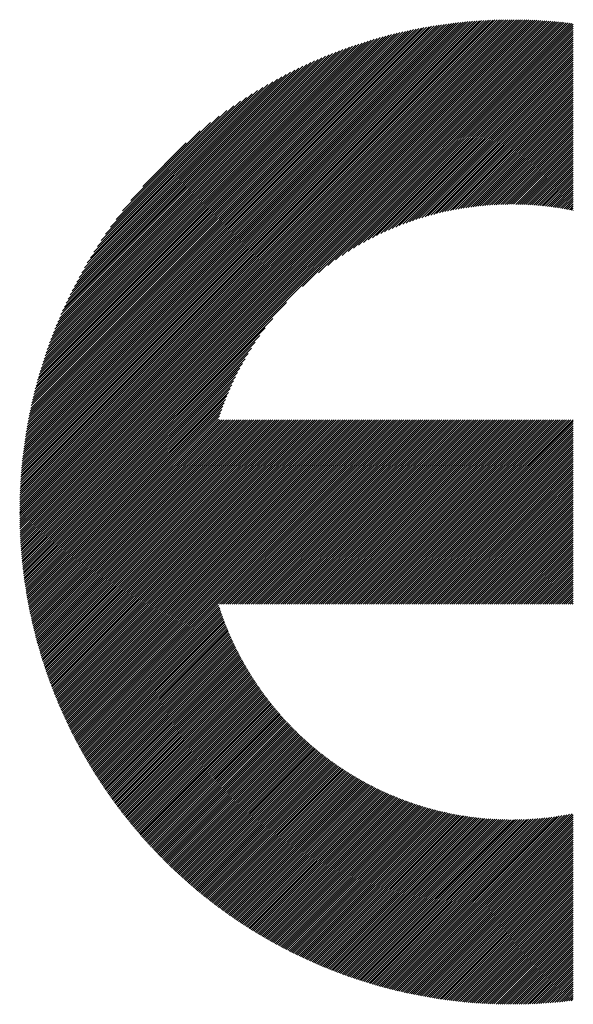
# Model space of a CAD drawing. Units: millimetres. Extents: x -504 to 242, y -280 to 369.
# Drawn here: x -417 to -397, y -221 to -186 of the extents above; entities that cross this region are included whole.
import ezdxf

# ---------------------------------------------------------------- set-up
doc = ezdxf.new("R2010")
doc.units = ezdxf.units.MM
doc.layers.add('CAXA0', color=7, linetype='Continuous', lineweight=70)
doc.layers.add('CAXA5', color=4, linetype='Continuous', lineweight=25)

# ---------------------------------------------------------------- blocks, each defined once
blk = doc.blocks.new('CAXBLOCK6', base_point=(-143.474, -25.735))
at = {"layer": 'CAXA0', "color": 0, "linetype": 'Continuous', "lineweight": 25}
for p, q in [((-416.687, -203.064), (-399.18, -185.558)), ((-416.686, -202.989), (-399.256, -185.558)), ((-416.686, -202.912), (-399.332, -185.559)), ((-416.685, -202.836), (-399.409, -185.56)), ((-416.683, -202.759), (-399.485, -185.561)), ((-416.681, -202.682), (-399.563, -185.563)), ((-416.679, -202.604), (-399.64, -185.565)), ((-416.677, -202.526), (-399.718, -185.568)), ((-416.674, -202.448), (-399.797, -185.571)), ((-416.673, -203.126), (-399.104, -185.558)), ((-416.671, -202.369), (-399.875, -185.574)), ((-416.667, -202.29), (-399.954, -185.577)), ((-416.663, -202.211), (-400.034, -185.581)), ((-416.659, -202.131), (-400.113, -185.586)), ((-416.654, -202.051), (-400.194, -185.59)), ((-416.649, -201.97), (-400.274, -185.596)), ((-416.643, -201.889), (-400.355, -185.601)), ((-416.637, -201.808), (-400.436, -185.607)), ((-416.631, -201.726), (-400.518, -185.613)), ((-416.624, -201.644), (-400.6, -185.62)), ((-416.617, -201.561), (-400.683, -185.627)), ((-416.609, -201.478), (-400.766, -185.635)), ((-416.601, -201.395), (-400.85, -185.643)), ((-416.598, -203.126), (-399.029, -185.558)), ((-416.593, -201.311), (-400.934, -185.652)), ((-416.584, -201.226), (-401.018, -185.661)), ((-416.574, -201.142), (-401.103, -185.67)), ((-416.565, -201.056), (-401.188, -185.68)), ((-416.554, -200.97), (-401.274, -185.69)), ((-416.543, -200.884), (-401.36, -185.701)), ((-416.532, -200.797), (-401.447, -185.713)), ((-416.522, -203.126), (-398.954, -185.558)), ((-416.52, -200.71), (-401.535, -185.725)), ((-416.508, -200.622), (-401.622, -185.737)), ((-416.495, -200.534), (-401.711, -185.75)), ((-416.481, -200.445), (-401.8, -185.763)), ((-416.467, -200.355), (-401.889, -185.777)), ((-416.452, -200.265), (-401.979, -185.792)), ((-416.447, -203.126), (-398.88, -185.559)), ((-416.437, -200.174), (-402.07, -185.807)), ((-416.421, -200.083), (-402.161, -185.823)), ((-416.405, -199.991), (-402.253, -185.84)), ((-416.388, -199.899), (-402.346, -185.857)), ((-416.372, -203.126), (-398.805, -185.56)), ((-416.37, -199.806), (-402.439, -185.874)), ((-416.296, -203.126), (-398.731, -185.562)), ((-416.221, -203.126), (-398.658, -185.564)), ((-416.145, -203.126), (-398.584, -185.566)), ((-416.07, -203.126), (-398.511, -185.568)), ((-415.994, -203.126), (-398.439, -185.571)), ((-415.919, -203.126), (-398.366, -185.574)), ((-415.844, -203.126), (-398.294, -185.577)), ((-415.768, -203.126), (-398.222, -185.58)), ((-415.693, -203.126), (-398.15, -185.584)), ((-415.617, -203.126), (-398.079, -185.588)), ((-415.542, -203.126), (-398.008, -185.593)), ((-415.466, -203.126), (-397.937, -185.597)), ((-415.391, -203.126), (-397.867, -185.602)), ((-415.315, -203.126), (-397.796, -185.607)), ((-415.24, -203.126), (-397.726, -185.613)), ((-415.165, -203.126), (-397.657, -185.618)), ((-415.089, -203.126), (-397.587, -185.624)), ((-415.014, -203.126), (-397.518, -185.631)), ((-414.938, -203.126), (-397.449, -185.637)), ((-414.863, -203.126), (-397.38, -185.644)), ((-414.787, -203.126), (-397.312, -185.651)), ((-414.712, -203.126), (-397.243, -185.658)), ((-406.593, -195.083), (-397.175, -185.665)), ((-406.024, -194.59), (-397.108, -185.673)), ((-405.686, -194.327), (-397.04, -185.681)), ((-405.414, -194.13), (-396.973, -185.689)), ((-405.177, -193.969), (-396.922, -185.714)), ((-404.965, -193.832), (-396.922, -185.789)), ((-404.769, -193.712), (-396.922, -185.865)), ((-416.352, -199.712), (-402.532, -185.893)), ((-416.333, -199.618), (-402.627, -185.912)), ((-416.313, -199.523), (-402.722, -185.931)), ((-416.293, -199.427), (-402.818, -185.952)), ((-416.272, -199.33), (-402.914, -185.973)), ((-416.25, -199.233), (-403.012, -185.994)), ((-416.228, -199.135), (-403.11, -186.017)), ((-416.204, -199.036), (-403.208, -186.04)), ((-416.18, -198.937), (-403.308, -186.064)), ((-416.155, -198.836), (-403.408, -186.089)), ((-416.129, -198.735), (-403.51, -186.115)), ((-416.103, -198.633), (-403.612, -186.142)), ((-416.075, -198.53), (-403.715, -186.17)), ((-416.046, -198.426), (-403.819, -186.198)), ((-416.017, -198.321), (-403.924, -186.228)), ((-404.586, -193.604), (-396.922, -185.94)), ((-404.414, -193.507), (-396.922, -186.015)), ((-404.25, -193.419), (-396.922, -186.091)), ((-404.093, -193.338), (-396.922, -186.166)), ((-415.986, -198.215), (-404.03, -186.258)), ((-415.955, -198.108), (-404.136, -186.29)), ((-415.922, -198), (-404.244, -186.322)), ((-415.889, -197.891), (-404.354, -186.356)), ((-415.854, -197.781), (-404.464, -186.391)), ((-415.818, -197.669), (-404.575, -186.427)), ((-415.781, -197.556), (-404.688, -186.464)), ((-415.742, -197.443), (-404.802, -186.502)), ((-415.702, -197.327), (-404.917, -186.542)), ((-403.943, -193.263), (-396.922, -186.242)), ((-403.798, -193.193), (-396.922, -186.317)), ((-403.657, -193.128), (-396.922, -186.393)), ((-403.521, -193.067), (-396.922, -186.468)), ((-403.389, -193.011), (-396.922, -186.543)), ((-415.661, -197.21), (-405.034, -186.584)), ((-415.618, -197.092), (-405.152, -186.626)), ((-415.574, -196.973), (-405.272, -186.671)), ((-415.528, -196.851), (-405.393, -186.716)), ((-415.48, -196.728), (-405.516, -186.764)), ((-415.431, -196.603), (-405.641, -186.813)), ((-415.38, -196.477), (-405.768, -186.865)), ((-415.327, -196.348), (-405.896, -186.918)), ((-403.26, -192.957), (-396.922, -186.619)), ((-403.134, -192.907), (-396.922, -186.694)), ((-403.011, -192.859), (-396.922, -186.77)), ((-402.891, -192.815), (-396.922, -186.845)), ((-402.773, -192.772), (-396.922, -186.921)), ((-415.271, -196.217), (-406.027, -186.973)), ((-415.214, -196.084), (-406.16, -187.031)), ((-415.154, -195.949), (-406.295, -187.09)), ((-415.092, -195.811), (-406.433, -187.153)), ((-415.026, -195.671), (-406.574, -187.218)), ((-402.658, -192.732), (-396.922, -186.996)), ((-402.545, -192.694), (-396.922, -187.072)), ((-402.433, -192.658), (-396.922, -187.147)), ((-402.324, -192.624), (-396.922, -187.222)), ((-414.958, -195.527), (-406.717, -187.286)), ((-414.887, -195.381), (-406.864, -187.357)), ((-414.813, -195.231), (-407.014, -187.432)), ((-414.734, -195.077), (-407.168, -187.51)), ((-414.652, -194.919), (-407.325, -187.592)), ((-402.216, -192.592), (-396.922, -187.298)), ((-402.11, -192.561), (-396.922, -187.373)), ((-402.006, -192.532), (-396.922, -187.449)), ((-401.903, -192.505), (-396.922, -187.524)), ((-401.801, -192.479), (-396.922, -187.6)), ((-414.565, -194.757), (-407.488, -187.679)), ((-414.473, -194.59), (-407.655, -187.771)), ((-414.376, -194.417), (-407.828, -187.868)), ((-414.273, -194.238), (-408.007, -187.972)), ((-401.701, -192.454), (-396.922, -187.675)), ((-401.602, -192.431), (-396.922, -187.75)), ((-401.504, -192.408), (-396.922, -187.826)), ((-401.408, -192.387), (-396.922, -187.901)), ((-401.312, -192.367), (-396.922, -187.977)), ((-414.162, -194.052), (-408.193, -188.083)), ((-414.043, -193.857), (-408.387, -188.202)), ((-413.914, -193.653), (-408.592, -188.331)), ((-401.218, -192.349), (-396.922, -188.052)), ((-401.125, -192.331), (-396.922, -188.128)), ((-401.033, -192.314), (-396.922, -188.203)), ((-400.942, -192.298), (-396.922, -188.279)), ((-413.773, -193.437), (-408.808, -188.471)), ((-413.618, -193.207), (-409.038, -188.626)), ((-400.851, -192.284), (-396.922, -188.354)), ((-400.762, -192.27), (-396.922, -188.429)), ((-400.674, -192.257), (-396.922, -188.505)), ((-400.586, -192.244), (-396.922, -188.58)), ((-400.499, -192.233), (-396.922, -188.656)), ((-413.445, -192.958), (-409.287, -188.799)), ((-413.247, -192.684), (-409.56, -188.998)), ((-400.413, -192.223), (-396.922, -188.731)), ((-400.328, -192.213), (-396.922, -188.807)), ((-400.244, -192.204), (-396.922, -188.882)), ((-400.16, -192.195), (-396.922, -188.958)), ((-400.077, -192.188), (-396.922, -189.033)), ((-413.013, -192.375), (-409.87, -189.232)), ((-399.994, -192.181), (-396.922, -189.108)), ((-399.913, -192.175), (-396.922, -189.184)), ((-399.832, -192.169), (-396.922, -189.259)), ((-399.751, -192.164), (-396.922, -189.335)), ((-412.719, -192.006), (-410.239, -189.525)), ((-399.672, -192.16), (-396.922, -189.41)), ((-399.592, -192.156), (-396.922, -189.486)), ((-399.514, -192.153), (-396.922, -189.561)), ((-399.436, -192.15), (-396.922, -189.636)), ((-399.359, -192.149), (-396.922, -189.712)), ((-412.294, -191.505), (-410.739, -189.95)), ((-399.282, -192.147), (-396.922, -189.787)), ((-399.205, -192.146), (-396.922, -189.863)), ((-399.13, -192.146), (-396.922, -189.938)), ((-399.054, -192.146), (-396.922, -190.014)), ((-398.98, -192.147), (-396.922, -190.089)), ((-398.905, -192.148), (-396.922, -190.165)), ((-398.832, -192.15), (-396.922, -190.24)), ((-398.758, -192.152), (-396.922, -190.315)), ((-398.685, -192.154), (-396.922, -190.391)), ((-398.613, -192.158), (-396.922, -190.466)), ((-398.541, -192.161), (-396.922, -190.542)), ((-398.47, -192.165), (-396.922, -190.617)), ((-398.399, -192.169), (-396.922, -190.693)), ((-398.328, -192.174), (-396.922, -190.768)), ((-398.258, -192.18), (-396.922, -190.844)), ((-398.188, -192.185), (-396.922, -190.919)), ((-398.119, -192.191), (-396.922, -190.994)), ((-398.05, -192.198), (-396.922, -191.07)), ((-397.982, -192.205), (-396.922, -191.145)), ((-397.913, -192.212), (-396.922, -191.221)), ((-397.846, -192.22), (-396.922, -191.296)), ((-397.778, -192.228), (-396.922, -191.372)), ((-397.711, -192.236), (-396.922, -191.447)), ((-397.645, -192.245), (-396.922, -191.522)), ((-397.578, -192.254), (-396.922, -191.598)), ((-397.512, -192.264), (-396.922, -191.673)), ((-397.447, -192.274), (-396.922, -191.749)), ((-397.382, -192.284), (-396.922, -191.824)), ((-397.317, -192.295), (-396.922, -191.9)), ((-397.252, -192.306), (-396.922, -191.975)), ((-397.188, -192.317), (-396.922, -192.051)), ((-397.124, -192.328), (-396.922, -192.126)), ((-397.061, -192.34), (-396.922, -192.201)), ((-396.998, -192.353), (-396.922, -192.277)), ((-396.935, -192.365), (-396.922, -192.352)), ((-414.636, -203.126), (-407.161, -195.651)), ((-414.561, -203.126), (-407.655, -196.22)), ((-414.486, -203.126), (-407.918, -196.559)), ((-414.41, -203.126), (-408.115, -196.831)), ((-414.335, -203.126), (-408.275, -197.067)), ((-414.259, -203.126), (-408.413, -197.28)), ((-414.184, -203.126), (-408.533, -197.475)), ((-414.108, -203.126), (-408.64, -197.658)), ((-414.033, -203.126), (-408.737, -197.831)), ((-413.958, -203.126), (-408.825, -197.994)), ((-413.882, -203.126), (-408.907, -198.151)), ((-413.807, -203.126), (-408.982, -198.302)), ((-413.731, -203.126), (-409.051, -198.447)), ((-413.656, -203.126), (-409.116, -198.587)), ((-413.58, -203.126), (-409.177, -198.723)), ((-413.505, -203.126), (-409.234, -198.856)), ((-413.429, -203.126), (-409.287, -198.984)), ((-413.354, -203.126), (-409.338, -199.11)), ((-413.279, -203.126), (-409.385, -199.233)), ((-413.203, -203.126), (-409.43, -199.353)), ((-413.128, -203.126), (-409.472, -199.471)), ((-413.052, -203.126), (-409.512, -199.587)), ((-412.977, -203.126), (-409.55, -199.7)), ((-412.901, -203.126), (-409.586, -199.811)), ((-412.826, -203.126), (-409.532, -199.832)), ((-412.751, -203.126), (-409.456, -199.832)), ((-412.675, -203.126), (-409.381, -199.832)), ((-412.6, -203.126), (-409.305, -199.832)), ((-412.524, -203.126), (-409.23, -199.832)), ((-412.449, -203.126), (-409.155, -199.832)), ((-412.373, -203.126), (-409.079, -199.832)), ((-412.298, -203.126), (-409.004, -199.832)), ((-412.222, -203.126), (-408.928, -199.832)), ((-412.147, -203.126), (-408.853, -199.832)), ((-412.072, -203.126), (-408.777, -199.832)), ((-411.996, -203.126), (-408.702, -199.832)), ((-411.921, -203.126), (-408.626, -199.832)), ((-411.845, -203.126), (-408.551, -199.832)), ((-411.77, -203.126), (-408.476, -199.832)), ((-411.694, -203.126), (-408.4, -199.832)), ((-411.619, -203.126), (-408.325, -199.832)), ((-411.543, -203.126), (-408.249, -199.832)), ((-411.468, -203.126), (-408.174, -199.832)), ((-411.393, -203.126), (-408.098, -199.832)), ((-411.317, -203.126), (-408.023, -199.832)), ((-411.242, -203.126), (-407.948, -199.832)), ((-411.166, -203.126), (-407.872, -199.832)), ((-411.091, -203.126), (-407.797, -199.832)), ((-411.015, -203.126), (-407.721, -199.832)), ((-410.94, -203.126), (-407.646, -199.832)), ((-410.865, -203.126), (-407.57, -199.832)), ((-410.789, -203.126), (-407.495, -199.832)), ((-410.714, -203.126), (-407.419, -199.832)), ((-410.638, -203.126), (-407.344, -199.832)), ((-410.563, -203.126), (-407.269, -199.832)), ((-410.487, -203.126), (-407.193, -199.832)), ((-410.412, -203.126), (-407.118, -199.832)), ((-410.336, -203.126), (-407.042, -199.832)), ((-410.261, -203.126), (-406.967, -199.832)), ((-410.186, -203.126), (-406.891, -199.832)), ((-410.11, -203.126), (-406.816, -199.832)), ((-410.035, -203.126), (-406.741, -199.832)), ((-409.959, -203.126), (-406.665, -199.832)), ((-409.884, -203.126), (-406.59, -199.832)), ((-409.808, -203.126), (-406.514, -199.832)), ((-409.733, -203.126), (-406.439, -199.832)), ((-409.657, -203.126), (-406.363, -199.832)), ((-409.582, -203.126), (-406.288, -199.832)), ((-409.507, -203.126), (-406.212, -199.832)), ((-409.431, -203.126), (-406.137, -199.832)), ((-409.356, -203.126), (-406.062, -199.832)), ((-409.28, -203.126), (-405.986, -199.832)), ((-409.205, -203.126), (-405.911, -199.832)), ((-409.129, -203.126), (-405.835, -199.832)), ((-409.054, -203.126), (-405.76, -199.832)), ((-408.979, -203.126), (-405.684, -199.832)), ((-408.903, -203.126), (-405.609, -199.832)), ((-408.828, -203.126), (-405.533, -199.832)), ((-408.752, -203.126), (-405.458, -199.832)), ((-408.677, -203.126), (-405.383, -199.832)), ((-408.601, -203.126), (-405.307, -199.832)), ((-408.526, -203.126), (-405.232, -199.832)), ((-408.45, -203.126), (-405.156, -199.832)), ((-408.375, -203.126), (-405.081, -199.832)), ((-408.3, -203.126), (-405.005, -199.832)), ((-408.224, -203.126), (-404.93, -199.832)), ((-408.149, -203.126), (-404.855, -199.832)), ((-408.073, -203.126), (-404.779, -199.832)), ((-407.998, -203.126), (-404.704, -199.832)), ((-407.922, -203.126), (-404.628, -199.832)), ((-407.847, -203.126), (-404.553, -199.832)), ((-407.772, -203.126), (-404.477, -199.832)), ((-407.696, -203.126), (-404.402, -199.832)), ((-407.621, -203.126), (-404.326, -199.832)), ((-407.545, -203.126), (-404.251, -199.832)), ((-407.47, -203.126), (-404.176, -199.832)), ((-407.394, -203.126), (-404.1, -199.832)), ((-407.319, -203.126), (-404.025, -199.832)), ((-407.243, -203.126), (-403.949, -199.832)), ((-407.168, -203.126), (-403.874, -199.832)), ((-407.093, -203.126), (-403.798, -199.832)), ((-407.017, -203.126), (-403.723, -199.832)), ((-406.942, -203.126), (-403.648, -199.832)), ((-406.866, -203.126), (-403.572, -199.832)), ((-406.791, -203.126), (-403.497, -199.832)), ((-406.715, -203.126), (-403.421, -199.832)), ((-406.64, -203.126), (-403.346, -199.832)), ((-406.564, -203.126), (-403.27, -199.832)), ((-406.489, -203.126), (-403.195, -199.832)), ((-406.414, -203.126), (-403.119, -199.832)), ((-406.338, -203.126), (-403.044, -199.832)), ((-406.263, -203.126), (-402.969, -199.832)), ((-406.187, -203.126), (-402.893, -199.832)), ((-406.112, -203.126), (-402.818, -199.832)), ((-406.036, -203.126), (-402.742, -199.832)), ((-405.961, -203.126), (-402.667, -199.832)), ((-405.886, -203.126), (-402.591, -199.832)), ((-405.81, -203.126), (-402.516, -199.832)), ((-405.735, -203.126), (-402.44, -199.832)), ((-405.659, -203.126), (-402.365, -199.832)), ((-405.584, -203.126), (-402.29, -199.832)), ((-405.508, -203.126), (-402.214, -199.832)), ((-405.433, -203.126), (-402.139, -199.832)), ((-405.357, -203.126), (-402.063, -199.832)), ((-405.282, -203.126), (-401.988, -199.832)), ((-405.207, -203.126), (-401.912, -199.832)), ((-405.131, -203.126), (-401.837, -199.832)), ((-405.056, -203.126), (-401.762, -199.832)), ((-404.98, -203.126), (-401.686, -199.832)), ((-404.905, -203.126), (-401.611, -199.832)), ((-404.829, -203.126), (-401.535, -199.832)), ((-404.754, -203.126), (-401.46, -199.832)), ((-404.678, -203.126), (-401.384, -199.832)), ((-404.603, -203.126), (-401.309, -199.832)), ((-404.528, -203.126), (-401.233, -199.832)), ((-404.452, -203.126), (-401.158, -199.832)), ((-404.377, -203.126), (-401.083, -199.832)), ((-404.301, -203.126), (-401.007, -199.832)), ((-404.226, -203.126), (-400.932, -199.832)), ((-404.15, -203.126), (-400.856, -199.832)), ((-404.075, -203.126), (-400.781, -199.832)), ((-404, -203.126), (-400.705, -199.832)), ((-403.924, -203.126), (-400.63, -199.832)), ((-403.849, -203.126), (-400.554, -199.832)), ((-403.773, -203.126), (-400.479, -199.832)), ((-403.698, -203.126), (-400.404, -199.832)), ((-403.622, -203.126), (-400.328, -199.832)), ((-403.547, -203.126), (-400.253, -199.832)), ((-403.471, -203.126), (-400.177, -199.832)), ((-403.396, -203.126), (-400.102, -199.832)), ((-403.321, -203.126), (-400.026, -199.832)), ((-403.245, -203.126), (-399.951, -199.832)), ((-403.17, -203.126), (-399.876, -199.832)), ((-403.094, -203.126), (-399.8, -199.832)), ((-403.019, -203.126), (-399.725, -199.832)), ((-402.943, -203.126), (-399.649, -199.832)), ((-402.868, -203.126), (-399.574, -199.832)), ((-402.793, -203.126), (-399.498, -199.832)), ((-402.717, -203.126), (-399.423, -199.832)), ((-402.642, -203.126), (-399.347, -199.832)), ((-402.566, -203.126), (-399.272, -199.832)), ((-402.491, -203.126), (-399.197, -199.832)), ((-402.415, -203.126), (-399.121, -199.832)), ((-402.34, -203.126), (-399.046, -199.832)), ((-402.264, -203.126), (-398.97, -199.832)), ((-402.189, -203.126), (-398.895, -199.832)), ((-402.114, -203.126), (-398.819, -199.832)), ((-402.038, -203.126), (-398.744, -199.832)), ((-401.963, -203.126), (-398.669, -199.832)), ((-401.887, -203.126), (-398.593, -199.832)), ((-401.812, -203.126), (-398.518, -199.832)), ((-401.736, -203.126), (-398.442, -199.832)), ((-401.661, -203.126), (-398.367, -199.832)), ((-401.585, -203.126), (-398.291, -199.832)), ((-401.51, -203.126), (-398.216, -199.832)), ((-401.435, -203.126), (-398.14, -199.832)), ((-401.359, -203.126), (-398.065, -199.832)), ((-401.284, -203.126), (-397.99, -199.832)), ((-401.208, -203.126), (-397.914, -199.832)), ((-401.133, -203.126), (-397.839, -199.832)), ((-401.057, -203.126), (-397.763, -199.832)), ((-400.982, -203.126), (-397.688, -199.832)), ((-400.907, -203.126), (-397.612, -199.832)), ((-400.831, -203.126), (-397.537, -199.832)), ((-400.756, -203.126), (-397.461, -199.832)), ((-400.68, -203.126), (-397.386, -199.832)), ((-400.605, -203.126), (-397.311, -199.832)), ((-400.529, -203.126), (-397.235, -199.832)), ((-400.454, -203.126), (-397.16, -199.832)), ((-400.378, -203.126), (-397.084, -199.832)), ((-400.303, -203.126), (-397.009, -199.832)), ((-400.228, -203.126), (-396.933, -199.832)), ((-400.152, -203.126), (-396.922, -199.896)), ((-400.077, -203.126), (-396.922, -199.972)), ((-400.001, -203.126), (-396.922, -200.047)), ((-399.926, -203.126), (-396.922, -200.123)), ((-399.85, -203.126), (-396.922, -200.198)), ((-399.775, -203.126), (-396.922, -200.273)), ((-399.699, -203.126), (-396.922, -200.349)), ((-399.624, -203.126), (-396.922, -200.424)), ((-399.549, -203.126), (-396.922, -200.5)), ((-399.473, -203.126), (-396.922, -200.575)), ((-399.398, -203.126), (-396.922, -200.651)), ((-399.322, -203.126), (-396.922, -200.726)), ((-399.247, -203.126), (-396.922, -200.802)), ((-399.171, -203.126), (-396.922, -200.877)), ((-399.096, -203.126), (-396.922, -200.952)), ((-399.021, -203.126), (-396.922, -201.028)), ((-398.945, -203.126), (-396.922, -201.103)), ((-398.87, -203.126), (-396.922, -201.179)), ((-398.794, -203.126), (-396.922, -201.254)), ((-398.719, -203.126), (-396.922, -201.33)), ((-398.643, -203.126), (-396.922, -201.405)), ((-398.568, -203.126), (-396.922, -201.48)), ((-398.492, -203.126), (-396.922, -201.556)), ((-398.417, -203.126), (-396.922, -201.631)), ((-398.342, -203.126), (-396.922, -201.707)), ((-398.266, -203.126), (-396.922, -201.782)), ((-398.191, -203.126), (-396.922, -201.858)), ((-398.115, -203.126), (-396.922, -201.933)), ((-398.04, -203.126), (-396.922, -202.009)), ((-397.964, -203.126), (-396.922, -202.084)), ((-397.889, -203.126), (-396.922, -202.159)), ((-397.814, -203.126), (-396.922, -202.235)), ((-397.738, -203.126), (-396.922, -202.31)), ((-397.663, -203.126), (-396.922, -202.386)), ((-397.587, -203.126), (-396.922, -202.461)), ((-397.512, -203.126), (-396.922, -202.537)), ((-397.436, -203.126), (-396.922, -202.612)), ((-397.361, -203.126), (-396.922, -202.687)), ((-397.285, -203.126), (-396.922, -202.763)), ((-397.21, -203.126), (-396.922, -202.838)), ((-397.135, -203.126), (-396.922, -202.914)), ((-397.059, -203.126), (-396.922, -202.989)), ((-396.984, -203.126), (-396.922, -203.065)), ((-416.687, -203.215), (-416.598, -203.126)), ((-416.687, -203.14), (-416.673, -203.126)), ((-416.686, -203.29), (-416.522, -203.126)), ((-416.685, -203.365), (-416.447, -203.126)), ((-416.684, -203.439), (-416.372, -203.126)), ((-416.683, -203.513), (-416.296, -203.126)), ((-416.681, -203.587), (-416.221, -203.126)), ((-416.679, -203.66), (-416.145, -203.126)), ((-416.676, -203.733), (-416.07, -203.126)), ((-416.674, -203.806), (-415.994, -203.126)), ((-416.671, -203.878), (-415.919, -203.126)), ((-416.668, -203.951), (-415.844, -203.126)), ((-416.664, -204.022), (-415.768, -203.126)), ((-416.66, -204.094), (-415.693, -203.126)), ((-416.656, -204.165), (-415.617, -203.126)), ((-416.652, -204.237), (-415.542, -203.126)), ((-416.647, -204.307), (-415.466, -203.126)), ((-416.642, -204.378), (-415.391, -203.126)), ((-416.637, -204.448), (-415.315, -203.126)), ((-416.632, -204.518), (-415.24, -203.126)), ((-416.626, -204.588), (-415.165, -203.126)), ((-416.62, -204.657), (-415.089, -203.126)), ((-416.614, -204.727), (-415.014, -203.126)), ((-416.607, -204.796), (-414.938, -203.126)), ((-416.601, -204.864), (-414.863, -203.126)), ((-416.594, -204.933), (-414.787, -203.126)), ((-416.587, -205.001), (-414.712, -203.126)), ((-416.579, -205.069), (-414.636, -203.126)), ((-416.572, -205.137), (-414.561, -203.126)), ((-416.564, -205.204), (-414.486, -203.126)), ((-416.555, -205.272), (-414.41, -203.126)), ((-416.547, -205.339), (-414.335, -203.126)), ((-416.538, -205.406), (-414.259, -203.126)), ((-416.53, -205.472), (-414.184, -203.126)), ((-416.521, -205.539), (-414.108, -203.126)), ((-416.511, -205.605), (-414.033, -203.126)), ((-416.502, -205.671), (-413.958, -203.126)), ((-416.492, -205.736), (-413.882, -203.126)), ((-416.482, -205.802), (-413.807, -203.126)), ((-416.472, -205.867), (-413.731, -203.126)), ((-416.461, -205.932), (-413.656, -203.126)), ((-416.451, -205.997), (-413.58, -203.126)), ((-416.44, -206.062), (-413.505, -203.126)), ((-416.429, -206.126), (-413.429, -203.126)), ((-416.418, -206.19), (-413.354, -203.126)), ((-416.406, -206.254), (-413.279, -203.126)), ((-416.395, -206.318), (-413.203, -203.126)), ((-416.383, -206.382), (-413.128, -203.126)), ((-416.371, -206.445), (-413.052, -203.126)), ((-416.358, -206.508), (-412.977, -203.126)), ((-416.346, -206.571), (-412.901, -203.126)), ((-416.333, -206.634), (-412.826, -203.126)), ((-416.32, -206.696), (-412.751, -203.126)), ((-416.307, -206.759), (-412.675, -203.126)), ((-416.294, -206.821), (-412.6, -203.126)), ((-416.281, -206.883), (-412.524, -203.126)), ((-416.267, -206.945), (-412.449, -203.126)), ((-416.253, -207.006), (-412.373, -203.126)), ((-416.239, -207.068), (-412.298, -203.126)), ((-416.225, -207.129), (-412.222, -203.126)), ((-416.211, -207.19), (-412.147, -203.126)), ((-416.196, -207.251), (-412.072, -203.126)), ((-416.181, -207.312), (-411.996, -203.126)), ((-416.166, -207.372), (-411.921, -203.126)), ((-416.151, -207.432), (-411.845, -203.126)), ((-416.136, -207.492), (-411.77, -203.126)), ((-416.12, -207.552), (-411.694, -203.126)), ((-416.105, -207.612), (-411.619, -203.126)), ((-416.089, -207.672), (-411.543, -203.126)), ((-416.073, -207.731), (-411.468, -203.126)), ((-416.057, -207.79), (-411.393, -203.126)), ((-416.04, -207.849), (-411.317, -203.126)), ((-416.024, -207.908), (-411.242, -203.126)), ((-416.007, -207.967), (-411.166, -203.126)), ((-415.99, -208.026), (-411.091, -203.126)), ((-415.973, -208.084), (-411.015, -203.126)), ((-415.956, -208.142), (-410.94, -203.126)), ((-415.938, -208.2), (-410.865, -203.126)), ((-415.921, -208.258), (-410.789, -203.126)), ((-415.903, -208.316), (-410.714, -203.126)), ((-415.885, -208.373), (-410.638, -203.126)), ((-415.867, -208.431), (-410.563, -203.126)), ((-415.849, -208.488), (-410.487, -203.126)), ((-415.83, -208.545), (-410.412, -203.126)), ((-415.812, -208.602), (-410.336, -203.126)), ((-415.793, -208.659), (-410.261, -203.126)), ((-415.774, -208.715), (-410.186, -203.126)), ((-415.755, -208.772), (-410.11, -203.126)), ((-415.736, -208.828), (-410.035, -203.126)), ((-415.717, -208.884), (-409.959, -203.126)), ((-415.697, -208.94), (-409.884, -203.126)), ((-415.678, -208.996), (-409.808, -203.126)), ((-415.658, -209.051), (-409.733, -203.126)), ((-415.638, -209.107), (-409.657, -203.126)), ((-415.618, -209.162), (-409.582, -203.126)), ((-415.597, -209.217), (-409.507, -203.126)), ((-415.577, -209.272), (-409.431, -203.126)), ((-415.556, -209.327), (-409.356, -203.126)), ((-415.536, -209.382), (-409.28, -203.126)), ((-415.515, -209.436), (-409.205, -203.126)), ((-415.494, -209.491), (-409.129, -203.126)), ((-415.473, -209.545), (-409.054, -203.126)), ((-415.451, -209.599), (-408.979, -203.126)), ((-415.43, -209.653), (-408.903, -203.126)), ((-415.408, -209.707), (-408.828, -203.126)), ((-415.386, -209.761), (-408.752, -203.126)), ((-415.364, -209.814), (-408.677, -203.126)), ((-415.342, -209.867), (-408.601, -203.126)), ((-415.32, -209.921), (-408.526, -203.126)), ((-415.298, -209.974), (-408.45, -203.126)), ((-415.275, -210.027), (-408.375, -203.126)), ((-415.253, -210.079), (-408.3, -203.126)), ((-415.23, -210.132), (-408.224, -203.126)), ((-415.207, -210.185), (-408.149, -203.126)), ((-415.184, -210.237), (-408.073, -203.126)), ((-415.161, -210.289), (-407.998, -203.126)), ((-415.137, -210.341), (-407.922, -203.126)), ((-415.114, -210.393), (-407.847, -203.126)), ((-415.09, -210.445), (-407.772, -203.126)), ((-415.066, -210.497), (-407.696, -203.126)), ((-415.042, -210.548), (-407.621, -203.126)), ((-415.018, -210.6), (-407.545, -203.126)), ((-414.994, -210.651), (-407.47, -203.126)), ((-414.97, -210.702), (-407.394, -203.126)), ((-414.945, -210.753), (-407.319, -203.126)), ((-414.921, -210.804), (-407.243, -203.126)), ((-414.896, -210.854), (-407.168, -203.126)), ((-414.871, -210.905), (-407.093, -203.126)), ((-414.846, -210.955), (-407.017, -203.126)), ((-414.821, -211.006), (-406.942, -203.126)), ((-414.796, -211.056), (-406.866, -203.126)), ((-414.77, -211.106), (-406.791, -203.126)), ((-414.745, -211.156), (-406.715, -203.126)), ((-414.719, -211.206), (-406.64, -203.126)), ((-414.693, -211.255), (-406.564, -203.126)), ((-414.667, -211.305), (-406.489, -203.126)), ((-414.641, -211.354), (-406.414, -203.126)), ((-414.615, -211.403), (-406.338, -203.126)), ((-409.557, -206.421), (-406.263, -203.126)), ((-409.481, -206.421), (-406.187, -203.126)), ((-409.406, -206.421), (-406.112, -203.126)), ((-409.331, -206.421), (-406.036, -203.126)), ((-409.255, -206.421), (-405.961, -203.126)), ((-409.18, -206.421), (-405.886, -203.126)), ((-409.104, -206.421), (-405.81, -203.126)), ((-409.029, -206.421), (-405.735, -203.126)), ((-408.953, -206.421), (-405.659, -203.126)), ((-408.878, -206.421), (-405.584, -203.126)), ((-408.802, -206.421), (-405.508, -203.126)), ((-408.727, -206.421), (-405.433, -203.126)), ((-408.652, -206.421), (-405.357, -203.126)), ((-408.576, -206.421), (-405.282, -203.126)), ((-408.501, -206.421), (-405.207, -203.126)), ((-408.425, -206.421), (-405.131, -203.126)), ((-408.35, -206.421), (-405.056, -203.126)), ((-408.274, -206.421), (-404.98, -203.126)), ((-408.199, -206.421), (-404.905, -203.126)), ((-408.124, -206.421), (-404.829, -203.126)), ((-408.048, -206.421), (-404.754, -203.126)), ((-407.973, -206.421), (-404.678, -203.126)), ((-407.897, -206.421), (-404.603, -203.126)), ((-407.822, -206.421), (-404.528, -203.126)), ((-407.746, -206.421), (-404.452, -203.126)), ((-407.671, -206.421), (-404.377, -203.126)), ((-407.595, -206.421), (-404.301, -203.126)), ((-407.52, -206.421), (-404.226, -203.126)), ((-407.445, -206.421), (-404.15, -203.126)), ((-407.369, -206.421), (-404.075, -203.126)), ((-407.294, -206.421), (-404, -203.126)), ((-407.218, -206.421), (-403.924, -203.126)), ((-407.143, -206.421), (-403.849, -203.126)), ((-407.067, -206.421), (-403.773, -203.126)), ((-406.992, -206.421), (-403.698, -203.126)), ((-406.917, -206.421), (-403.622, -203.126)), ((-406.841, -206.421), (-403.547, -203.126)), ((-406.766, -206.421), (-403.471, -203.126)), ((-406.69, -206.421), (-403.396, -203.126)), ((-406.615, -206.421), (-403.321, -203.126)), ((-406.539, -206.421), (-403.245, -203.126)), ((-406.464, -206.421), (-403.17, -203.126)), ((-406.388, -206.421), (-403.094, -203.126)), ((-406.313, -206.421), (-403.019, -203.126)), ((-406.238, -206.421), (-402.943, -203.126)), ((-406.162, -206.421), (-402.868, -203.126)), ((-406.087, -206.421), (-402.793, -203.126)), ((-406.011, -206.421), (-402.717, -203.126)), ((-405.936, -206.421), (-402.642, -203.126)), ((-405.86, -206.421), (-402.566, -203.126)), ((-405.785, -206.421), (-402.491, -203.126)), ((-405.709, -206.421), (-402.415, -203.126)), ((-405.634, -206.421), (-402.34, -203.126)), ((-405.559, -206.421), (-402.264, -203.126)), ((-405.483, -206.421), (-402.189, -203.126)), ((-405.408, -206.421), (-402.114, -203.126)), ((-405.332, -206.421), (-402.038, -203.126)), ((-405.257, -206.421), (-401.963, -203.126)), ((-405.181, -206.421), (-401.887, -203.126)), ((-405.106, -206.421), (-401.812, -203.126)), ((-405.031, -206.421), (-401.736, -203.126)), ((-404.955, -206.421), (-401.661, -203.126)), ((-404.88, -206.421), (-401.585, -203.126)), ((-404.804, -206.421), (-401.51, -203.126)), ((-404.729, -206.421), (-401.435, -203.126)), ((-404.653, -206.421), (-401.359, -203.126)), ((-404.578, -206.421), (-401.284, -203.126)), ((-404.502, -206.421), (-401.208, -203.126)), ((-404.427, -206.421), (-401.133, -203.126)), ((-404.352, -206.421), (-401.057, -203.126)), ((-404.276, -206.421), (-400.982, -203.126)), ((-404.201, -206.421), (-400.907, -203.126)), ((-404.125, -206.421), (-400.831, -203.126)), ((-404.05, -206.421), (-400.756, -203.126)), ((-403.974, -206.421), (-400.68, -203.126)), ((-403.899, -206.421), (-400.605, -203.126)), ((-403.823, -206.421), (-400.529, -203.126)), ((-403.748, -206.421), (-400.454, -203.126)), ((-403.673, -206.421), (-400.378, -203.126)), ((-403.597, -206.421), (-400.303, -203.126)), ((-403.522, -206.421), (-400.228, -203.126)), ((-403.446, -206.421), (-400.152, -203.126)), ((-403.371, -206.421), (-400.077, -203.126)), ((-403.295, -206.421), (-400.001, -203.126)), ((-403.22, -206.421), (-399.926, -203.126)), ((-403.145, -206.421), (-399.85, -203.126)), ((-403.069, -206.421), (-399.775, -203.126)), ((-402.994, -206.421), (-399.699, -203.126)), ((-402.918, -206.421), (-399.624, -203.126)), ((-402.843, -206.421), (-399.549, -203.126)), ((-402.767, -206.421), (-399.473, -203.126)), ((-402.692, -206.421), (-399.398, -203.126)), ((-402.616, -206.421), (-399.322, -203.126)), ((-402.541, -206.421), (-399.247, -203.126)), ((-402.466, -206.421), (-399.171, -203.126)), ((-402.39, -206.421), (-399.096, -203.126)), ((-402.315, -206.421), (-399.021, -203.126)), ((-402.239, -206.421), (-398.945, -203.126)), ((-402.164, -206.421), (-398.87, -203.126)), ((-402.088, -206.421), (-398.794, -203.126)), ((-402.013, -206.421), (-398.719, -203.126)), ((-401.938, -206.421), (-398.643, -203.126)), ((-401.862, -206.421), (-398.568, -203.126)), ((-401.787, -206.421), (-398.492, -203.126)), ((-401.711, -206.421), (-398.417, -203.126)), ((-401.636, -206.421), (-398.342, -203.126)), ((-401.56, -206.421), (-398.266, -203.126)), ((-401.485, -206.421), (-398.191, -203.126)), ((-401.409, -206.421), (-398.115, -203.126)), ((-401.334, -206.421), (-398.04, -203.126)), ((-401.259, -206.421), (-397.964, -203.126)), ((-401.183, -206.421), (-397.889, -203.126)), ((-401.108, -206.421), (-397.814, -203.126)), ((-401.032, -206.421), (-397.738, -203.126)), ((-400.957, -206.421), (-397.663, -203.126)), ((-400.881, -206.421), (-397.587, -203.126)), ((-400.806, -206.421), (-397.512, -203.126)), ((-400.73, -206.421), (-397.436, -203.126)), ((-400.655, -206.421), (-397.361, -203.126)), ((-400.58, -206.421), (-397.285, -203.126)), ((-400.504, -206.421), (-397.21, -203.126)), ((-400.429, -206.421), (-397.135, -203.126)), ((-400.353, -206.421), (-397.059, -203.126)), ((-400.278, -206.421), (-396.984, -203.126)), ((-400.202, -206.421), (-396.922, -203.14)), ((-400.127, -206.421), (-396.922, -203.216)), ((-400.052, -206.421), (-396.922, -203.291)), ((-399.976, -206.421), (-396.922, -203.366)), ((-399.901, -206.421), (-396.922, -203.442)), ((-399.825, -206.421), (-396.922, -203.517)), ((-399.75, -206.421), (-396.922, -203.593)), ((-399.674, -206.421), (-396.922, -203.668)), ((-399.599, -206.421), (-396.922, -203.744)), ((-399.523, -206.421), (-396.922, -203.819)), ((-399.448, -206.421), (-396.922, -203.895)), ((-399.373, -206.421), (-396.922, -203.97)), ((-399.297, -206.421), (-396.922, -204.045)), ((-399.222, -206.421), (-396.922, -204.121)), ((-399.146, -206.421), (-396.922, -204.196)), ((-399.071, -206.421), (-396.922, -204.272)), ((-398.995, -206.421), (-396.922, -204.347)), ((-398.92, -206.421), (-396.922, -204.423)), ((-398.844, -206.421), (-396.922, -204.498)), ((-398.769, -206.421), (-396.922, -204.573)), ((-398.694, -206.421), (-396.922, -204.649)), ((-398.618, -206.421), (-396.922, -204.724)), ((-398.543, -206.421), (-396.922, -204.8)), ((-398.467, -206.421), (-396.922, -204.875)), ((-398.392, -206.421), (-396.922, -204.951)), ((-398.316, -206.421), (-396.922, -205.026)), ((-398.241, -206.421), (-396.922, -205.102)), ((-398.166, -206.421), (-396.922, -205.177)), ((-398.09, -206.421), (-396.922, -205.252)), ((-398.015, -206.421), (-396.922, -205.328)), ((-397.939, -206.421), (-396.922, -205.403)), ((-397.864, -206.421), (-396.922, -205.479)), ((-397.788, -206.421), (-396.922, -205.554)), ((-397.713, -206.421), (-396.922, -205.63)), ((-397.637, -206.421), (-396.922, -205.705)), ((-397.562, -206.421), (-396.922, -205.781)), ((-397.487, -206.421), (-396.922, -205.856)), ((-397.411, -206.421), (-396.922, -205.931)), ((-397.336, -206.421), (-396.922, -206.007)), ((-397.26, -206.421), (-396.922, -206.082)), ((-397.185, -206.421), (-396.922, -206.158)), ((-397.109, -206.421), (-396.922, -206.233)), ((-414.589, -211.452), (-409.584, -206.448)), ((-414.562, -211.501), (-409.566, -206.505)), ((-414.536, -211.55), (-409.547, -206.562)), ((-397.034, -206.421), (-396.922, -206.309)), ((-396.959, -206.421), (-396.922, -206.384)), ((-414.509, -211.599), (-409.529, -206.619)), ((-414.482, -211.648), (-409.509, -206.675)), ((-414.455, -211.696), (-409.49, -206.731)), ((-414.428, -211.744), (-409.471, -206.787)), ((-414.401, -211.793), (-409.451, -206.842)), ((-414.373, -211.841), (-409.431, -206.898)), ((-414.346, -211.889), (-409.41, -206.953)), ((-414.318, -211.936), (-409.39, -207.008)), ((-414.291, -211.984), (-409.369, -207.062)), ((-414.263, -212.032), (-409.348, -207.117)), ((-414.235, -212.079), (-409.327, -207.171)), ((-414.207, -212.127), (-409.305, -207.225)), ((-414.178, -212.174), (-409.283, -207.279)), ((-414.15, -212.221), (-409.261, -207.332)), ((-414.121, -212.268), (-409.239, -207.385)), ((-414.093, -212.315), (-409.217, -207.438)), ((-414.064, -212.361), (-409.194, -207.491)), ((-414.035, -212.408), (-409.171, -207.544)), ((-414.006, -212.454), (-409.148, -207.596)), ((-413.977, -212.501), (-409.124, -207.648)), ((-413.948, -212.547), (-409.101, -207.7)), ((-413.919, -212.593), (-409.077, -207.751)), ((-413.889, -212.639), (-409.053, -207.803)), ((-413.859, -212.685), (-409.029, -207.854)), ((-413.83, -212.73), (-409.004, -207.905)), ((-413.8, -212.776), (-408.98, -207.956)), ((-413.77, -212.821), (-408.955, -208.006)), ((-413.74, -212.867), (-408.93, -208.057)), ((-413.71, -212.912), (-408.904, -208.107)), ((-413.679, -212.957), (-408.879, -208.157)), ((-413.649, -213.002), (-408.853, -208.206)), ((-413.618, -213.047), (-408.827, -208.256)), ((-413.587, -213.092), (-408.801, -208.305)), ((-413.557, -213.136), (-408.774, -208.354)), ((-413.526, -213.181), (-408.748, -208.403)), ((-413.495, -213.225), (-408.721, -208.451)), ((-413.463, -213.269), (-408.694, -208.5)), ((-413.432, -213.313), (-408.667, -208.548)), ((-413.401, -213.357), (-408.639, -208.596)), ((-413.369, -213.401), (-408.612, -208.644)), ((-413.337, -213.445), (-408.584, -208.692)), ((-413.306, -213.489), (-408.556, -208.739)), ((-413.274, -213.532), (-408.528, -208.786)), ((-413.242, -213.576), (-408.499, -208.833)), ((-413.21, -213.619), (-408.471, -208.88)), ((-413.177, -213.662), (-408.442, -208.927)), ((-413.145, -213.705), (-408.413, -208.973)), ((-413.112, -213.748), (-408.383, -209.019)), ((-413.08, -213.791), (-408.354, -209.065)), ((-413.047, -213.834), (-408.324, -209.111)), ((-413.014, -213.876), (-408.295, -209.157)), ((-412.981, -213.919), (-408.265, -209.202)), ((-412.948, -213.961), (-408.234, -209.247)), ((-412.915, -214.003), (-408.204, -209.292)), ((-412.882, -214.046), (-408.173, -209.337)), ((-412.848, -214.088), (-408.143, -209.382)), ((-412.815, -214.129), (-408.112, -209.426)), ((-412.781, -214.171), (-408.08, -209.471)), ((-412.747, -214.213), (-408.049, -209.515)), ((-412.713, -214.254), (-408.018, -209.559)), ((-412.679, -214.296), (-407.986, -209.602)), ((-412.645, -214.337), (-407.954, -209.646)), ((-412.611, -214.378), (-407.922, -209.689)), ((-412.577, -214.419), (-407.889, -209.732)), ((-412.542, -214.46), (-407.857, -209.775)), ((-412.508, -214.501), (-407.824, -209.818)), ((-412.473, -214.542), (-407.791, -209.86)), ((-412.438, -214.583), (-407.758, -209.903)), ((-412.403, -214.623), (-407.725, -209.945)), ((-412.368, -214.663), (-407.692, -209.987)), ((-412.333, -214.704), (-407.658, -210.029)), ((-412.298, -214.744), (-407.624, -210.07)), ((-412.262, -214.784), (-407.59, -210.112)), ((-412.227, -214.824), (-407.556, -210.153)), ((-412.191, -214.864), (-407.522, -210.194)), ((-412.155, -214.903), (-407.487, -210.235)), ((-412.119, -214.943), (-407.452, -210.276)), ((-412.083, -214.982), (-407.417, -210.316)), ((-412.047, -215.022), (-407.382, -210.357)), ((-412.011, -215.061), (-407.347, -210.397)), ((-411.975, -215.1), (-407.312, -210.437)), ((-411.938, -215.139), (-407.276, -210.476)), ((-411.902, -215.178), (-407.24, -210.516)), ((-411.865, -215.217), (-407.204, -210.555)), ((-411.828, -215.255), (-407.168, -210.595)), ((-411.792, -215.294), (-407.131, -210.634)), ((-411.755, -215.332), (-407.095, -210.673)), ((-411.717, -215.371), (-407.058, -210.711)), ((-411.68, -215.409), (-407.021, -210.75)), ((-411.643, -215.447), (-406.984, -210.788)), ((-411.605, -215.485), (-406.947, -210.826)), ((-411.568, -215.523), (-406.909, -210.864)), ((-411.53, -215.561), (-406.871, -210.902)), ((-411.492, -215.598), (-406.834, -210.939)), ((-411.454, -215.636), (-406.796, -210.977)), ((-411.416, -215.673), (-406.757, -211.014)), ((-411.378, -215.71), (-406.719, -211.051)), ((-411.34, -215.748), (-406.68, -211.088)), ((-411.302, -215.785), (-406.641, -211.125)), ((-411.263, -215.822), (-406.603, -211.161)), ((-411.224, -215.858), (-406.563, -211.197)), ((-411.186, -215.895), (-406.524, -211.233)), ((-411.147, -215.932), (-406.485, -211.269)), ((-411.108, -215.968), (-406.445, -211.305)), ((-411.069, -216.005), (-406.405, -211.341)), ((-411.03, -216.041), (-406.365, -211.376)), ((-410.99, -216.077), (-406.325, -211.411)), ((-410.951, -216.113), (-406.284, -211.446)), ((-410.911, -216.149), (-406.244, -211.481)), ((-410.872, -216.185), (-406.203, -211.516)), ((-410.832, -216.22), (-406.162, -211.55)), ((-410.792, -216.256), (-406.121, -211.584)), ((-410.752, -216.291), (-406.079, -211.618)), ((-410.712, -216.327), (-406.038, -211.652)), ((-410.672, -216.362), (-405.996, -211.686)), ((-410.631, -216.397), (-405.954, -211.72)), ((-410.591, -216.432), (-405.912, -211.753)), ((-410.55, -216.467), (-405.87, -211.786)), ((-410.51, -216.502), (-405.827, -211.819)), ((-410.469, -216.536), (-405.784, -211.852)), ((-410.428, -216.571), (-405.742, -211.884)), ((-410.387, -216.605), (-405.699, -211.917)), ((-410.346, -216.64), (-405.655, -211.949)), ((-410.305, -216.674), (-405.612, -211.981)), ((-410.263, -216.708), (-405.568, -212.013)), ((-410.222, -216.742), (-405.524, -212.044)), ((-410.18, -216.776), (-405.48, -212.076)), ((-410.138, -216.809), (-405.436, -212.107)), ((-410.097, -216.843), (-405.392, -212.138)), ((-410.055, -216.876), (-405.347, -212.169)), ((-410.012, -216.91), (-405.303, -212.2)), ((-409.97, -216.943), (-405.258, -212.23)), ((-409.928, -216.976), (-405.212, -212.261)), ((-409.886, -217.009), (-405.167, -212.291)), ((-409.843, -217.042), (-405.122, -212.32)), ((-409.8, -217.075), (-405.076, -212.35)), ((-409.758, -217.107), (-405.03, -212.38)), ((-409.715, -217.14), (-404.984, -212.409)), ((-409.672, -217.172), (-404.937, -212.438)), ((-409.629, -217.205), (-404.891, -212.467)), ((-409.585, -217.237), (-404.844, -212.496)), ((-409.542, -217.269), (-404.797, -212.524)), ((-409.498, -217.301), (-404.75, -212.553)), ((-409.455, -217.333), (-404.703, -212.581)), ((-409.411, -217.364), (-404.655, -212.609)), ((-409.367, -217.396), (-404.608, -212.636)), ((-409.323, -217.427), (-404.56, -212.664)), ((-409.279, -217.459), (-404.511, -212.691)), ((-409.235, -217.49), (-404.463, -212.718)), ((-409.191, -217.521), (-404.415, -212.745)), ((-409.146, -217.552), (-404.366, -212.772)), ((-409.102, -217.583), (-404.317, -212.798)), ((-409.057, -217.614), (-404.268, -212.825)), ((-409.012, -217.644), (-404.218, -212.851)), ((-408.967, -217.675), (-404.169, -212.876)), ((-408.922, -217.705), (-404.119, -212.902)), ((-408.877, -217.736), (-404.069, -212.928)), ((-408.832, -217.766), (-404.019, -212.953)), ((-408.786, -217.796), (-403.968, -212.978)), ((-408.741, -217.826), (-403.918, -213.003)), ((-408.695, -217.856), (-403.867, -213.027)), ((-408.649, -217.885), (-403.816, -213.051)), ((-408.603, -217.915), (-403.764, -213.076)), ((-408.557, -217.944), (-403.713, -213.099)), ((-408.511, -217.973), (-403.661, -213.123)), ((-408.465, -218.003), (-403.609, -213.147)), ((-408.419, -218.032), (-403.557, -213.17)), ((-408.372, -218.061), (-403.504, -213.193)), ((-408.326, -218.089), (-403.452, -213.216)), ((-408.279, -218.118), (-403.399, -213.238)), ((-408.232, -218.147), (-403.346, -213.261)), ((-408.185, -218.175), (-403.292, -213.283)), ((-408.138, -218.203), (-403.239, -213.304)), ((-408.09, -218.232), (-403.185, -213.326)), ((-408.043, -218.26), (-403.131, -213.347)), ((-407.996, -218.287), (-403.077, -213.369)), ((-407.948, -218.315), (-403.022, -213.39)), ((-407.9, -218.343), (-402.967, -213.41)), ((-407.852, -218.37), (-402.912, -213.431)), ((-407.804, -218.398), (-402.857, -213.451)), ((-407.756, -218.425), (-402.802, -213.471)), ((-407.708, -218.452), (-402.746, -213.49)), ((-407.659, -218.479), (-402.69, -213.51)), ((-407.611, -218.506), (-402.634, -213.529)), ((-407.562, -218.533), (-402.577, -213.548)), ((-407.513, -218.56), (-402.52, -213.567)), ((-407.464, -218.586), (-402.463, -213.585)), ((-407.415, -218.613), (-402.406, -213.603)), ((-407.366, -218.639), (-402.348, -213.621)), ((-407.317, -218.665), (-402.291, -213.639)), ((-407.267, -218.691), (-402.233, -213.656)), ((-407.218, -218.717), (-402.174, -213.673)), ((-407.168, -218.743), (-402.116, -213.69)), ((-407.118, -218.768), (-402.057, -213.707)), ((-407.068, -218.794), (-401.997, -213.723)), ((-407.018, -218.819), (-401.938, -213.739)), ((-406.968, -218.844), (-401.878, -213.754)), ((-406.918, -218.869), (-401.818, -213.77)), ((-406.867, -218.894), (-401.758, -213.785)), ((-406.816, -218.919), (-401.697, -213.8)), ((-406.766, -218.944), (-401.636, -213.814)), ((-406.715, -218.968), (-401.575, -213.829)), ((-406.664, -218.992), (-401.514, -213.843)), ((-406.612, -219.017), (-401.452, -213.856)), ((-406.561, -219.041), (-401.39, -213.869)), ((-406.51, -219.065), (-401.327, -213.882)), ((-406.458, -219.089), (-401.265, -213.895)), ((-406.406, -219.112), (-401.202, -213.908)), ((-406.354, -219.136), (-401.138, -213.92)), ((-406.302, -219.159), (-401.074, -213.931)), ((-406.25, -219.183), (-401.01, -213.943)), ((-406.198, -219.206), (-400.946, -213.954)), ((-406.145, -219.229), (-400.881, -213.965)), ((-406.093, -219.252), (-400.816, -213.975)), ((-406.04, -219.274), (-400.751, -213.985)), ((-403.629, -220.107), (-397.511, -213.989)), ((-403.569, -220.122), (-397.422, -213.975)), ((-403.509, -220.138), (-397.332, -213.961)), ((-403.449, -220.153), (-397.241, -213.945)), ((-403.389, -220.168), (-397.149, -213.929)), ((-403.328, -220.183), (-397.057, -213.912)), ((-403.268, -220.198), (-396.963, -213.893)), ((-403.207, -220.213), (-396.922, -213.928)), ((-405.987, -219.297), (-400.685, -213.995)), ((-405.934, -219.319), (-400.619, -214.004)), ((-405.881, -219.341), (-400.553, -214.013)), ((-405.828, -219.364), (-400.486, -214.022)), ((-405.774, -219.386), (-400.418, -214.03)), ((-405.721, -219.407), (-400.351, -214.038)), ((-405.667, -219.429), (-400.283, -214.045)), ((-405.613, -219.451), (-400.215, -214.052)), ((-405.559, -219.472), (-400.146, -214.059)), ((-405.505, -219.493), (-400.077, -214.065)), ((-405.451, -219.514), (-400.007, -214.071)), ((-405.396, -219.535), (-399.937, -214.076)), ((-405.341, -219.556), (-399.867, -214.081)), ((-405.287, -219.577), (-399.796, -214.086)), ((-405.232, -219.597), (-399.725, -214.09)), ((-405.177, -219.618), (-399.653, -214.094)), ((-405.121, -219.638), (-399.581, -214.097)), ((-405.066, -219.658), (-399.508, -214.1)), ((-405.01, -219.678), (-399.435, -214.102)), ((-404.955, -219.698), (-399.361, -214.104)), ((-404.899, -219.717), (-399.287, -214.106)), ((-404.843, -219.737), (-399.213, -214.107)), ((-404.787, -219.756), (-399.138, -214.107)), ((-404.73, -219.775), (-399.062, -214.107)), ((-404.674, -219.794), (-398.986, -214.106)), ((-404.617, -219.813), (-398.91, -214.105)), ((-404.56, -219.831), (-398.832, -214.103)), ((-404.503, -219.85), (-398.755, -214.101)), ((-404.446, -219.868), (-398.676, -214.098)), ((-404.389, -219.886), (-398.597, -214.095)), ((-404.331, -219.904), (-398.518, -214.091)), ((-404.274, -219.922), (-398.438, -214.086)), ((-404.216, -219.939), (-398.357, -214.081)), ((-404.158, -219.957), (-398.276, -214.075)), ((-404.1, -219.974), (-398.194, -214.068)), ((-404.041, -219.991), (-398.111, -214.061)), ((-403.983, -220.008), (-398.027, -214.053)), ((-403.924, -220.025), (-397.943, -214.044)), ((-403.866, -220.042), (-397.858, -214.035)), ((-403.807, -220.058), (-397.773, -214.024)), ((-403.747, -220.074), (-397.686, -214.013)), ((-403.688, -220.091), (-397.599, -214.001)), ((-403.146, -220.227), (-396.922, -214.003)), ((-403.085, -220.242), (-396.922, -214.079)), ((-403.023, -220.256), (-396.922, -214.154)), ((-402.962, -220.27), (-396.922, -214.23)), ((-402.9, -220.283), (-396.922, -214.305)), ((-402.838, -220.297), (-396.922, -214.381)), ((-402.776, -220.31), (-396.922, -214.456)), ((-402.714, -220.323), (-396.922, -214.531)), ((-402.651, -220.336), (-396.922, -214.607)), ((-402.589, -220.349), (-396.922, -214.682)), ((-402.526, -220.362), (-396.922, -214.758)), ((-402.463, -220.374), (-396.922, -214.833)), ((-402.399, -220.386), (-396.922, -214.909)), ((-402.336, -220.398), (-396.922, -214.984)), ((-402.272, -220.41), (-396.922, -215.06)), ((-402.208, -220.421), (-396.922, -215.135)), ((-402.144, -220.433), (-396.922, -215.21)), ((-402.08, -220.444), (-396.922, -215.286)), ((-402.015, -220.455), (-396.922, -215.361)), ((-401.951, -220.466), (-396.922, -215.437)), ((-401.886, -220.476), (-396.922, -215.512)), ((-401.821, -220.486), (-396.922, -215.588)), ((-401.755, -220.496), (-396.922, -215.663)), ((-401.69, -220.506), (-396.922, -215.739)), ((-401.624, -220.516), (-396.922, -215.814)), ((-401.558, -220.525), (-396.922, -215.889)), ((-401.491, -220.534), (-396.922, -215.965)), ((-401.425, -220.543), (-396.922, -216.04)), ((-401.358, -220.552), (-396.922, -216.116)), ((-401.291, -220.56), (-396.922, -216.191)), ((-401.224, -220.569), (-396.922, -216.267)), ((-401.157, -220.577), (-396.922, -216.342)), ((-401.089, -220.584), (-396.922, -216.417)), ((-401.021, -220.592), (-396.922, -216.493)), ((-400.953, -220.599), (-396.922, -216.568)), ((-400.884, -220.606), (-396.922, -216.644)), ((-400.816, -220.613), (-396.922, -216.719)), ((-400.747, -220.62), (-396.922, -216.795)), ((-400.678, -220.626), (-396.922, -216.87)), ((-400.608, -220.632), (-396.922, -216.946)), ((-400.539, -220.638), (-396.922, -217.021)), ((-400.469, -220.643), (-396.922, -217.096)), ((-400.399, -220.649), (-396.922, -217.172)), ((-400.328, -220.654), (-396.922, -217.247)), ((-400.258, -220.658), (-396.922, -217.323)), ((-400.187, -220.663), (-396.922, -217.398)), ((-400.115, -220.667), (-396.922, -217.474)), ((-400.044, -220.671), (-396.922, -217.549)), ((-399.972, -220.675), (-396.922, -217.624)), ((-399.9, -220.678), (-396.922, -217.7)), ((-399.828, -220.681), (-396.922, -217.775)), ((-399.755, -220.684), (-396.922, -217.851)), ((-399.682, -220.686), (-396.922, -217.926)), ((-399.609, -220.689), (-396.922, -218.002)), ((-399.535, -220.69), (-396.922, -218.077)), ((-399.461, -220.692), (-396.922, -218.153)), ((-399.387, -220.693), (-396.922, -218.228)), ((-399.313, -220.694), (-396.922, -218.303)), ((-399.238, -220.695), (-396.922, -218.379)), ((-399.163, -220.695), (-396.922, -218.454)), ((-399.087, -220.695), (-396.922, -218.53)), ((-399.012, -220.695), (-396.922, -218.605)), ((-398.936, -220.694), (-396.922, -218.681)), ((-398.859, -220.693), (-396.922, -218.756)), ((-398.783, -220.692), (-396.922, -218.832)), ((-398.705, -220.691), (-396.922, -218.907)), ((-398.628, -220.689), (-396.922, -218.982)), ((-398.55, -220.686), (-396.922, -219.058)), ((-398.472, -220.683), (-396.922, -219.133)), ((-398.394, -220.68), (-396.922, -219.209)), ((-398.315, -220.677), (-396.922, -219.284)), ((-398.235, -220.673), (-396.922, -219.36)), ((-398.156, -220.669), (-396.922, -219.435)), ((-398.076, -220.664), (-396.922, -219.51)), ((-397.995, -220.659), (-396.922, -219.586)), ((-397.915, -220.654), (-396.922, -219.661)), ((-397.833, -220.648), (-396.922, -219.737)), ((-397.752, -220.642), (-396.922, -219.812)), ((-397.67, -220.636), (-396.922, -219.888)), ((-397.587, -220.629), (-396.922, -219.963)), ((-397.504, -220.621), (-396.922, -220.039)), ((-397.421, -220.613), (-396.922, -220.114)), ((-397.337, -220.605), (-396.922, -220.189)), ((-397.253, -220.596), (-396.922, -220.265)), ((-397.168, -220.587), (-396.922, -220.34)), ((-397.083, -220.577), (-396.922, -220.416)), ((-396.998, -220.567), (-396.922, -220.491))]:
    blk.add_line(p, q, dxfattribs=at)

msp = doc.modelspace()

# ---------------------------------------------------------------- block references
at = {"layer": 'CAXA5', "color": 96, "linetype": 'Continuous', "lineweight": 25}
msp.add_blockref('CAXBLOCK6', (-143.474, -25.735), dxfattribs=at)

doc.saveas('drawing.dxf')
